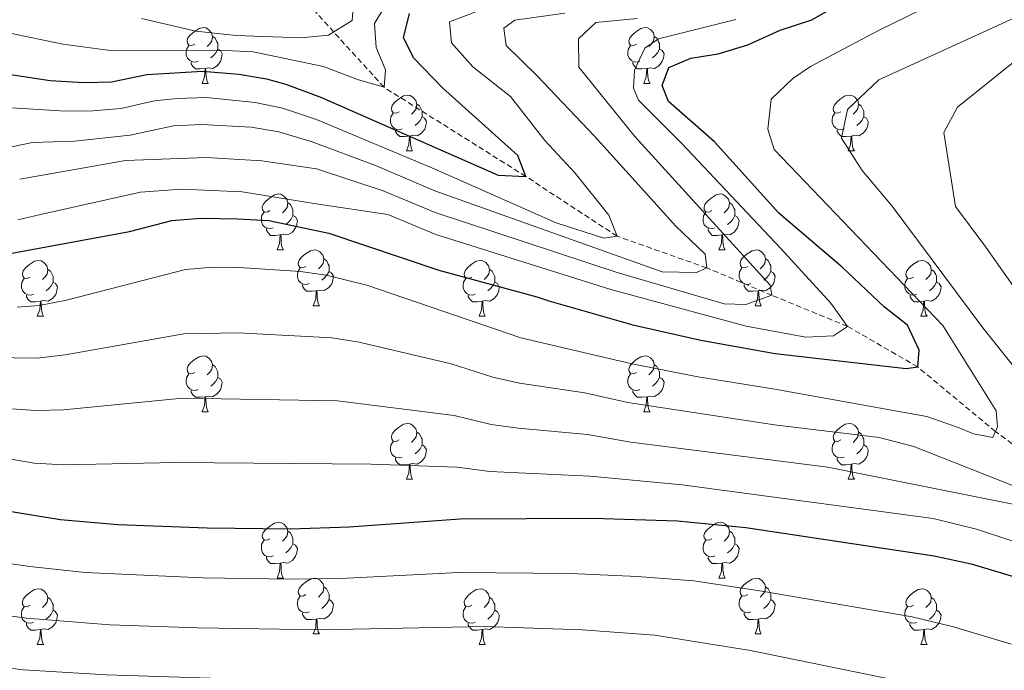
# Model space of a CAD drawing. Units: metres. Extents: x 674370 to 678900, y 4746443 to 4749527.
# Drawn here: x 677074 to 677250, y 4748586 to 4748703 of the extents above; entities that cross this region are included whole.
import ezdxf

# ---------------------------------------------------------------- set-up
doc = ezdxf.new("R2010")
doc.units = ezdxf.units.M
doc.header["$MEASUREMENT"] = 0
doc.linetypes.add('TRAZOSX2', pattern=[1.5, 1, -0.5])
for name, color, linetype, lineweight in [('Level 11', 142, 'Continuous', 13), ('Level 36', 19, 'Continuous', 40), ('Level 4', 36, 'Continuous', 30), ('Level 5', 36, 'Continuous', 0)]:
    doc.layers.add(name, color=color, linetype=linetype, lineweight=lineweight)

msp = doc.modelspace()

# ---------------------------------------------------------------- linework, layer by layer
at = {"layer": 'Level 11', "color": 142, "linetype": 'TRAZOSX2', "lineweight": 13}
msp.add_polyline3d([(677400.94, 4748502.32, 1210.01), (677386.22, 4748510.96, 1205.01), (677375.59, 4748515.17, 1200.01), (677361.99, 4748523.57, 1195.01), (677346.77, 4748539.12, 1190.01), (677332.64, 4748554.58, 1185.01), (677319.16, 4748568.04, 1180.01), (677308.29, 4748580.01, 1175.01), (677292.28, 4748593.75, 1170.01), (677278.29, 4748607.75, 1165.01), (677264, 4748617.65, 1160.01), (677248.9, 4748628.68, 1155.01), (677234.92, 4748640.3, 1150.01), (677222.33, 4748647.59, 1145.01), (677208.75, 4748653.17, 1140.01), (677197.05, 4748658.1, 1135.01), (677180.95, 4748663.79, 1130.01), (677164.56, 4748674.53, 1125.01), (677139.08, 4748690.56, 1120.01), (677130.06, 4748700.47, 1115.01), (677124.08, 4748707.18, 1112.74)], dxfattribs=at)
at = {"layer": 'Level 36', "color": 92, "linetype": 'Continuous', "lineweight": 0}
for points in [[(677105.1, 4748698.31), (677104.57, 4748698.05), (677104.04, 4748698.1), (677103.77, 4748698.47), (677103.72, 4748698.9), (677103.88, 4748699.42), (677104.36, 4748700.01), (677104.99, 4748700.54), (677105.89, 4748701.13), (677106.64, 4748701.29), (677107.06, 4748701.23), (677107.59, 4748700.92), (677108.12, 4748700.33), (677108.28, 4748699.69), (677108.17, 4748698.84), (677107.75, 4748698.31), (677107.33, 4748697.89)], [(677108.28, 4748699.69), (677108.76, 4748699.38), (677109.07, 4748698.74), (677109.23, 4748698.42), (677109.23, 4748697.84), (677109.23, 4748697.41), (677108.86, 4748696.72), (677108.44, 4748696.24), (677107.96, 4748695.82)], [(677184.42, 4748698.31), (677183.89, 4748698.05), (677183.36, 4748698.1), (677183.1, 4748698.47), (677183.04, 4748698.9), (677183.2, 4748699.42), (677183.68, 4748700.01), (677184.32, 4748700.54), (677185.22, 4748701.13), (677185.96, 4748701.29), (677186.39, 4748701.23), (677186.92, 4748700.92), (677187.45, 4748700.33), (677187.61, 4748699.69), (677187.5, 4748698.84), (677187.07, 4748698.31), (677186.65, 4748697.89)], [(677187.61, 4748699.69), (677188.08, 4748699.38), (677188.4, 4748698.74), (677188.56, 4748698.42), (677188.56, 4748697.84), (677188.56, 4748697.41), (677188.19, 4748696.72), (677187.77, 4748696.24), (677187.29, 4748695.82)], [(677105.68, 4748695.23), (677105.26, 4748695.07), (677104.67, 4748695.13), (677104.2, 4748695.34), (677103.77, 4748695.77), (677103.56, 4748696.35), (677103.56, 4748696.77), (677103.61, 4748697.36), (677104.04, 4748698.05)], [(677185.01, 4748695.23), (677184.58, 4748695.07), (677184, 4748695.13), (677183.52, 4748695.34), (677183.1, 4748695.77), (677182.88, 4748696.35), (677182.88, 4748696.77), (677182.94, 4748697.36), (677183.36, 4748698.05)], [(677109.23, 4748697.41), (677109.69, 4748697.16), (677110.03, 4748696.55), (677109.92, 4748695.82), (677109.71, 4748695.18), (677109.13, 4748694.44), (677108.33, 4748693.96), (677107.48, 4748694.07), (677107.05, 4748693.94)], [(677188.56, 4748697.41), (677189.01, 4748697.16), (677189.36, 4748696.55), (677189.25, 4748695.82), (677189.04, 4748695.18), (677188.45, 4748694.44), (677187.66, 4748693.96), (677186.81, 4748694.07), (677186.38, 4748693.94)], [(677106.94, 4748693.94), (677106.05, 4748693.85), (677105.21, 4748693.85), (677104.78, 4748694.28), (677104.46, 4748694.76), (677104.46, 4748695.07)], [(677186.27, 4748693.94), (677185.38, 4748693.85), (677184.53, 4748693.85), (677184.11, 4748694.28), (677183.79, 4748694.76), (677183.79, 4748695.07)], [(677106.4, 4748691.25), (677106.83, 4748692.41), (677106.94, 4748693.94), (677107.05, 4748693.94), (677107.09, 4748693.35), (677107.12, 4748692.67), (677107.19, 4748692.05), (677107.31, 4748691.65), (677107.52, 4748691.25)], [(677185.72, 4748691.25), (677186.16, 4748692.41), (677186.27, 4748693.94), (677186.38, 4748693.94), (677186.41, 4748693.35), (677186.45, 4748692.67), (677186.52, 4748692.05), (677186.63, 4748691.65), (677186.85, 4748691.25)], [(677106.4, 4748691.25), (677107.52, 4748691.25)], [(677185.72, 4748691.25), (677186.85, 4748691.25)], [(677141.79, 4748686.17), (677141.26, 4748685.91), (677140.73, 4748685.96), (677140.46, 4748686.33), (677140.41, 4748686.76), (677140.57, 4748687.28), (677141.05, 4748687.87), (677141.68, 4748688.4), (677142.58, 4748688.99), (677143.33, 4748689.15), (677143.75, 4748689.09), (677144.28, 4748688.78), (677144.81, 4748688.19), (677144.97, 4748687.55), (677144.86, 4748686.7), (677144.44, 4748686.17), (677144.02, 4748685.75)], [(677221.11, 4748686.17), (677220.58, 4748685.91), (677220.05, 4748685.96), (677219.79, 4748686.33), (677219.73, 4748686.76), (677219.89, 4748687.28), (677220.37, 4748687.87), (677221.01, 4748688.4), (677221.91, 4748688.99), (677222.65, 4748689.15), (677223.08, 4748689.09), (677223.61, 4748688.78), (677224.14, 4748688.19), (677224.3, 4748687.55), (677224.19, 4748686.7), (677223.76, 4748686.17), (677223.34, 4748685.75)], [(677144.97, 4748687.55), (677145.45, 4748687.24), (677145.76, 4748686.6), (677145.92, 4748686.28), (677145.92, 4748685.7), (677145.92, 4748685.27), (677145.55, 4748684.58), (677145.13, 4748684.1), (677144.65, 4748683.68)], [(677224.3, 4748687.55), (677224.77, 4748687.24), (677225.09, 4748686.6), (677225.25, 4748686.28), (677225.25, 4748685.7), (677225.25, 4748685.27), (677224.88, 4748684.58), (677224.46, 4748684.1), (677223.98, 4748683.68)], [(677142.37, 4748683.09), (677141.95, 4748682.93), (677141.36, 4748682.99), (677140.89, 4748683.2), (677140.46, 4748683.63), (677140.25, 4748684.21), (677140.25, 4748684.63), (677140.3, 4748685.22), (677140.73, 4748685.91)], [(677221.7, 4748683.09), (677221.27, 4748682.93), (677220.69, 4748682.99), (677220.21, 4748683.2), (677219.79, 4748683.63), (677219.57, 4748684.21), (677219.57, 4748684.63), (677219.63, 4748685.22), (677220.05, 4748685.91)], [(677145.92, 4748685.27), (677146.38, 4748685.02), (677146.72, 4748684.41), (677146.61, 4748683.68), (677146.4, 4748683.04), (677145.82, 4748682.3), (677145.02, 4748681.82), (677144.17, 4748681.93), (677143.74, 4748681.8)], [(677225.25, 4748685.27), (677225.7, 4748685.02), (677226.05, 4748684.41), (677225.94, 4748683.68), (677225.73, 4748683.04), (677225.14, 4748682.3), (677224.35, 4748681.82), (677223.5, 4748681.93), (677223.07, 4748681.8)], [(677143.63, 4748681.8), (677142.74, 4748681.71), (677141.9, 4748681.71), (677141.47, 4748682.14), (677141.15, 4748682.62), (677141.15, 4748682.93)], [(677222.96, 4748681.8), (677222.07, 4748681.71), (677221.22, 4748681.71), (677220.8, 4748682.14), (677220.48, 4748682.62), (677220.48, 4748682.93)], [(677143.09, 4748679.11), (677143.52, 4748680.27), (677143.63, 4748681.8), (677143.74, 4748681.8), (677143.78, 4748681.21), (677143.81, 4748680.53), (677143.88, 4748679.91), (677144, 4748679.51), (677144.21, 4748679.11)], [(677222.41, 4748679.11), (677222.85, 4748680.27), (677222.96, 4748681.8), (677223.07, 4748681.8), (677223.1, 4748681.21), (677223.14, 4748680.53), (677223.21, 4748679.91), (677223.32, 4748679.51), (677223.54, 4748679.11)], [(677143.09, 4748679.11), (677144.21, 4748679.11)], [(677222.41, 4748679.11), (677223.54, 4748679.11)], [(677118.6, 4748668.4), (677118.07, 4748668.14), (677117.54, 4748668.19), (677117.27, 4748668.56), (677117.22, 4748668.99), (677117.38, 4748669.51), (677117.86, 4748670.1), (677118.49, 4748670.63), (677119.39, 4748671.22), (677120.14, 4748671.38), (677120.57, 4748671.32), (677121.09, 4748671.01), (677121.63, 4748670.42), (677121.79, 4748669.78), (677121.67, 4748668.93), (677121.25, 4748668.4), (677120.83, 4748667.98)], [(677197.93, 4748668.4), (677197.39, 4748668.14), (677196.87, 4748668.19), (677196.6, 4748668.56), (677196.55, 4748668.99), (677196.71, 4748669.51), (677197.19, 4748670.1), (677197.82, 4748670.63), (677198.72, 4748671.22), (677199.47, 4748671.38), (677199.89, 4748671.32), (677200.42, 4748671.01), (677200.95, 4748670.42), (677201.11, 4748669.78), (677201, 4748668.93), (677200.57, 4748668.4), (677200.15, 4748667.98)], [(677121.79, 4748669.78), (677122.26, 4748669.47), (677122.57, 4748668.83), (677122.73, 4748668.51), (677122.73, 4748667.93), (677122.73, 4748667.5), (677122.37, 4748666.81), (677121.95, 4748666.33), (677121.47, 4748665.91)], [(677201.11, 4748669.78), (677201.59, 4748669.47), (677201.9, 4748668.83), (677202.06, 4748668.51), (677202.06, 4748667.93), (677202.06, 4748667.5), (677201.69, 4748666.81), (677201.27, 4748666.33), (677200.79, 4748665.91)], [(677119.19, 4748665.32), (677118.76, 4748665.16), (677118.17, 4748665.22), (677117.7, 4748665.43), (677117.27, 4748665.86), (677117.06, 4748666.44), (677117.06, 4748666.86), (677117.11, 4748667.45), (677117.54, 4748668.14)], [(677198.51, 4748665.32), (677198.09, 4748665.16), (677197.5, 4748665.22), (677197.03, 4748665.43), (677196.6, 4748665.86), (677196.39, 4748666.44), (677196.39, 4748666.86), (677196.44, 4748667.45), (677196.87, 4748668.14)], [(677122.73, 4748667.5), (677123.19, 4748667.25), (677123.53, 4748666.64), (677123.42, 4748665.91), (677123.21, 4748665.27), (677122.63, 4748664.53), (677121.83, 4748664.05), (677120.99, 4748664.16), (677120.55, 4748664.03)], [(677202.06, 4748667.5), (677202.51, 4748667.25), (677202.86, 4748666.64), (677202.75, 4748665.91), (677202.54, 4748665.27), (677201.95, 4748664.53), (677201.16, 4748664.05), (677200.31, 4748664.16), (677199.88, 4748664.03)], [(677120.45, 4748664.03), (677119.55, 4748663.94), (677118.71, 4748663.94), (677118.29, 4748664.37), (677117.97, 4748664.85), (677117.97, 4748665.16)], [(677199.77, 4748664.03), (677198.88, 4748663.94), (677198.03, 4748663.94), (677197.61, 4748664.37), (677197.29, 4748664.85), (677197.29, 4748665.16)], [(677119.9, 4748661.34), (677120.33, 4748662.5), (677120.45, 4748664.03), (677120.55, 4748664.03), (677120.59, 4748663.44), (677120.63, 4748662.76), (677120.69, 4748662.14), (677120.81, 4748661.74), (677121.02, 4748661.34)], [(677199.23, 4748661.34), (677199.66, 4748662.5), (677199.77, 4748664.03), (677199.88, 4748664.03), (677199.91, 4748663.44), (677199.95, 4748662.76), (677200.02, 4748662.14), (677200.13, 4748661.74), (677200.35, 4748661.34)], [(677119.9, 4748661.34), (677121.02, 4748661.34)], [(677125.07, 4748658.37), (677124.54, 4748658.1), (677124.01, 4748658.16), (677123.75, 4748658.53), (677123.69, 4748658.95), (677123.85, 4748659.47), (677124.33, 4748660.07), (677124.97, 4748660.6), (677125.87, 4748661.18), (677126.61, 4748661.34), (677127.04, 4748661.29), (677127.57, 4748660.97), (677128.1, 4748660.39), (677128.26, 4748659.75), (677128.15, 4748658.9), (677127.72, 4748658.37), (677127.3, 4748657.94)], [(677199.23, 4748661.34), (677200.35, 4748661.34)], [(677204.4, 4748658.37), (677203.87, 4748658.1), (677203.34, 4748658.16), (677203.07, 4748658.53), (677203.02, 4748658.95), (677203.18, 4748659.47), (677203.66, 4748660.07), (677204.29, 4748660.6), (677205.19, 4748661.18), (677205.94, 4748661.34), (677206.36, 4748661.29), (677206.89, 4748660.97), (677207.42, 4748660.39), (677207.58, 4748659.75), (677207.47, 4748658.9), (677207.05, 4748658.37), (677206.63, 4748657.94)], [(677075.52, 4748656.46), (677074.99, 4748656.2), (677074.46, 4748656.25), (677074.2, 4748656.62), (677074.14, 4748657.05), (677074.3, 4748657.57), (677074.78, 4748658.16), (677075.42, 4748658.69), (677076.32, 4748659.28), (677077.06, 4748659.44), (677077.49, 4748659.38), (677078.02, 4748659.07), (677078.55, 4748658.48), (677078.71, 4748657.84), (677078.59, 4748656.99), (677078.17, 4748656.46), (677077.75, 4748656.04)], [(677128.26, 4748659.75), (677128.73, 4748659.43), (677129.05, 4748658.79), (677129.21, 4748658.47), (677129.21, 4748657.89), (677129.21, 4748657.47), (677128.84, 4748656.78), (677128.42, 4748656.3), (677127.94, 4748655.88)], [(677154.85, 4748656.46), (677154.32, 4748656.2), (677153.79, 4748656.25), (677153.52, 4748656.62), (677153.47, 4748657.05), (677153.63, 4748657.57), (677154.11, 4748658.16), (677154.74, 4748658.69), (677155.64, 4748659.28), (677156.39, 4748659.44), (677156.81, 4748659.38), (677157.34, 4748659.07), (677157.87, 4748658.48), (677158.03, 4748657.84), (677157.92, 4748656.99), (677157.5, 4748656.46), (677157.08, 4748656.04)], [(677207.58, 4748659.75), (677208.06, 4748659.43), (677208.37, 4748658.79), (677208.53, 4748658.47), (677208.53, 4748657.89), (677208.53, 4748657.47), (677208.16, 4748656.78), (677207.74, 4748656.3), (677207.26, 4748655.88)], [(677234.17, 4748656.46), (677233.64, 4748656.2), (677233.11, 4748656.25), (677232.85, 4748656.62), (677232.79, 4748657.05), (677232.95, 4748657.57), (677233.43, 4748658.16), (677234.07, 4748658.69), (677234.97, 4748659.28), (677235.71, 4748659.44), (677236.14, 4748659.38), (677236.67, 4748659.07), (677237.2, 4748658.48), (677237.36, 4748657.84), (677237.25, 4748656.99), (677236.82, 4748656.46), (677236.4, 4748656.04)], [(677078.71, 4748657.84), (677079.18, 4748657.53), (677079.49, 4748656.89), (677079.65, 4748656.57), (677079.65, 4748655.99), (677079.65, 4748655.56), (677079.29, 4748654.87), (677078.87, 4748654.39), (677078.39, 4748653.97)], [(677125.66, 4748655.29), (677125.23, 4748655.13), (677124.65, 4748655.19), (677124.17, 4748655.4), (677123.75, 4748655.82), (677123.53, 4748656.41), (677123.53, 4748656.83), (677123.59, 4748657.41), (677124.01, 4748658.1)], [(677129.21, 4748657.47), (677129.66, 4748657.22), (677130.01, 4748656.6), (677129.9, 4748655.88), (677129.69, 4748655.24), (677129.1, 4748654.5), (677128.31, 4748654.02), (677127.46, 4748654.12), (677127.03, 4748653.99)], [(677158.03, 4748657.84), (677158.51, 4748657.53), (677158.82, 4748656.89), (677158.98, 4748656.57), (677158.98, 4748655.99), (677158.98, 4748655.56), (677158.61, 4748654.87), (677158.19, 4748654.39), (677157.71, 4748653.97)], [(677204.98, 4748655.29), (677204.56, 4748655.13), (677203.97, 4748655.19), (677203.5, 4748655.4), (677203.07, 4748655.82), (677202.86, 4748656.41), (677202.86, 4748656.83), (677202.91, 4748657.41), (677203.34, 4748658.1)], [(677208.53, 4748657.47), (677208.99, 4748657.22), (677209.33, 4748656.6), (677209.22, 4748655.88), (677209.01, 4748655.24), (677208.43, 4748654.5), (677207.63, 4748654.02), (677206.78, 4748654.12), (677206.35, 4748653.99)], [(677237.36, 4748657.84), (677237.83, 4748657.53), (677238.15, 4748656.89), (677238.31, 4748656.57), (677238.31, 4748655.99), (677238.31, 4748655.56), (677237.94, 4748654.87), (677237.52, 4748654.39), (677237.04, 4748653.97)], [(677076.11, 4748653.38), (677075.68, 4748653.22), (677075.1, 4748653.28), (677074.62, 4748653.49), (677074.2, 4748653.92), (677073.98, 4748654.5), (677073.98, 4748654.92), (677074.04, 4748655.51), (677074.46, 4748656.2)], [(677079.65, 4748655.56), (677080.11, 4748655.31), (677080.45, 4748654.7), (677080.35, 4748653.97), (677080.13, 4748653.33), (677079.55, 4748652.59), (677078.75, 4748652.11), (677077.91, 4748652.22), (677077.47, 4748652.09)], [(677155.43, 4748653.38), (677155.01, 4748653.22), (677154.42, 4748653.28), (677153.95, 4748653.49), (677153.52, 4748653.92), (677153.31, 4748654.5), (677153.31, 4748654.92), (677153.36, 4748655.51), (677153.79, 4748656.2)], [(677158.98, 4748655.56), (677159.43, 4748655.31), (677159.78, 4748654.7), (677159.67, 4748653.97), (677159.46, 4748653.33), (677158.87, 4748652.59), (677158.08, 4748652.11), (677157.23, 4748652.22), (677156.8, 4748652.09)], [(677234.76, 4748653.38), (677234.33, 4748653.22), (677233.75, 4748653.28), (677233.27, 4748653.49), (677232.85, 4748653.92), (677232.63, 4748654.5), (677232.63, 4748654.92), (677232.69, 4748655.51), (677233.11, 4748656.2)], [(677238.31, 4748655.56), (677238.76, 4748655.31), (677239.11, 4748654.7), (677239, 4748653.97), (677238.79, 4748653.33), (677238.2, 4748652.59), (677237.41, 4748652.11), (677236.56, 4748652.22), (677236.13, 4748652.09)], [(677126.92, 4748653.99), (677126.03, 4748653.91), (677125.18, 4748653.91), (677124.76, 4748654.34), (677124.44, 4748654.81), (677124.44, 4748655.13)], [(677126.37, 4748651.31), (677126.81, 4748652.47), (677126.92, 4748653.99), (677127.03, 4748653.99), (677127.06, 4748653.41), (677127.1, 4748652.72), (677127.17, 4748652.11), (677127.28, 4748651.71), (677127.5, 4748651.31)], [(677206.24, 4748653.99), (677205.35, 4748653.91), (677204.51, 4748653.91), (677204.08, 4748654.34), (677203.76, 4748654.81), (677203.76, 4748655.13)], [(677205.7, 4748651.31), (677206.13, 4748652.47), (677206.24, 4748653.99), (677206.35, 4748653.99), (677206.39, 4748653.41), (677206.42, 4748652.72), (677206.49, 4748652.11), (677206.61, 4748651.71), (677206.82, 4748651.31)], [(677077.37, 4748652.09), (677076.47, 4748652), (677075.63, 4748652), (677075.21, 4748652.43), (677074.89, 4748652.91), (677074.89, 4748653.22)], [(677076.82, 4748649.4), (677077.25, 4748650.56), (677077.37, 4748652.09), (677077.47, 4748652.09), (677077.51, 4748651.5), (677077.55, 4748650.82), (677077.61, 4748650.2), (677077.73, 4748649.8), (677077.95, 4748649.4)], [(677156.69, 4748652.09), (677155.8, 4748652), (677154.96, 4748652), (677154.53, 4748652.43), (677154.21, 4748652.91), (677154.21, 4748653.22)], [(677156.15, 4748649.4), (677156.58, 4748650.56), (677156.69, 4748652.09), (677156.8, 4748652.09), (677156.83, 4748651.5), (677156.87, 4748650.82), (677156.94, 4748650.2), (677157.05, 4748649.8), (677157.27, 4748649.4)], [(677236.02, 4748652.09), (677235.13, 4748652), (677234.28, 4748652), (677233.86, 4748652.43), (677233.54, 4748652.91), (677233.54, 4748653.22)], [(677235.47, 4748649.4), (677235.91, 4748650.56), (677236.02, 4748652.09), (677236.13, 4748652.09), (677236.16, 4748651.5), (677236.2, 4748650.82), (677236.27, 4748650.2), (677236.38, 4748649.8), (677236.6, 4748649.4)], [(677126.37, 4748651.31), (677127.5, 4748651.31)], [(677205.7, 4748651.31), (677206.82, 4748651.31)], [(677076.82, 4748649.4), (677077.95, 4748649.4)], [(677156.15, 4748649.4), (677157.27, 4748649.4)], [(677235.47, 4748649.4), (677236.6, 4748649.4)], [(677105.1, 4748639.32), (677104.57, 4748639.05), (677104.04, 4748639.11), (677103.77, 4748639.48), (677103.72, 4748639.91), (677103.88, 4748640.43), (677104.36, 4748641.02), (677104.99, 4748641.55), (677105.89, 4748642.13), (677106.64, 4748642.29), (677107.06, 4748642.24), (677107.59, 4748641.93), (677108.12, 4748641.34), (677108.28, 4748640.7), (677108.17, 4748639.85), (677107.75, 4748639.32), (677107.33, 4748638.89)], [(677184.42, 4748639.32), (677183.89, 4748639.05), (677183.36, 4748639.11), (677183.1, 4748639.48), (677183.04, 4748639.91), (677183.2, 4748640.43), (677183.68, 4748641.02), (677184.32, 4748641.55), (677185.22, 4748642.13), (677185.96, 4748642.29), (677186.39, 4748642.24), (677186.92, 4748641.93), (677187.45, 4748641.34), (677187.61, 4748640.7), (677187.5, 4748639.85), (677187.07, 4748639.32), (677186.65, 4748638.89)], [(677108.28, 4748640.7), (677108.76, 4748640.39), (677109.07, 4748639.75), (677109.23, 4748639.43), (677109.23, 4748638.85), (677109.23, 4748638.42), (677108.86, 4748637.73), (677108.44, 4748637.25), (677107.96, 4748636.83)], [(677187.61, 4748640.7), (677188.08, 4748640.39), (677188.4, 4748639.75), (677188.56, 4748639.43), (677188.56, 4748638.85), (677188.56, 4748638.42), (677188.19, 4748637.73), (677187.77, 4748637.25), (677187.29, 4748636.83)], [(677105.68, 4748636.24), (677105.26, 4748636.08), (677104.67, 4748636.14), (677104.2, 4748636.35), (677103.77, 4748636.77), (677103.56, 4748637.36), (677103.56, 4748637.78), (677103.61, 4748638.37), (677104.04, 4748639.05)], [(677109.23, 4748638.42), (677109.69, 4748638.17), (677110.03, 4748637.55), (677109.92, 4748636.83), (677109.71, 4748636.19), (677109.13, 4748635.45), (677108.33, 4748634.97), (677107.48, 4748635.07), (677107.05, 4748634.95)], [(677185.01, 4748636.24), (677184.58, 4748636.08), (677184, 4748636.14), (677183.52, 4748636.35), (677183.1, 4748636.77), (677182.88, 4748637.36), (677182.88, 4748637.78), (677182.94, 4748638.37), (677183.36, 4748639.05)], [(677188.56, 4748638.42), (677189.01, 4748638.17), (677189.36, 4748637.55), (677189.25, 4748636.83), (677189.04, 4748636.19), (677188.45, 4748635.45), (677187.66, 4748634.97), (677186.81, 4748635.07), (677186.38, 4748634.95)], [(677106.94, 4748634.95), (677106.05, 4748634.86), (677105.21, 4748634.86), (677104.78, 4748635.29), (677104.46, 4748635.77), (677104.46, 4748636.08)], [(677186.27, 4748634.95), (677185.38, 4748634.86), (677184.53, 4748634.86), (677184.11, 4748635.29), (677183.79, 4748635.77), (677183.79, 4748636.08)], [(677106.4, 4748632.26), (677106.83, 4748633.42), (677106.94, 4748634.95), (677107.05, 4748634.95), (677107.09, 4748634.36), (677107.12, 4748633.67), (677107.19, 4748633.06), (677107.31, 4748632.66), (677107.52, 4748632.26)], [(677185.72, 4748632.26), (677186.16, 4748633.42), (677186.27, 4748634.95), (677186.38, 4748634.95), (677186.41, 4748634.36), (677186.45, 4748633.67), (677186.52, 4748633.06), (677186.63, 4748632.66), (677186.85, 4748632.26)], [(677106.4, 4748632.26), (677107.52, 4748632.26)], [(677185.72, 4748632.26), (677186.85, 4748632.26)], [(677141.79, 4748627.18), (677141.26, 4748626.91), (677140.73, 4748626.97), (677140.46, 4748627.34), (677140.41, 4748627.77), (677140.57, 4748628.29), (677141.05, 4748628.88), (677141.68, 4748629.41), (677142.58, 4748629.99), (677143.33, 4748630.15), (677143.75, 4748630.1), (677144.28, 4748629.79), (677144.81, 4748629.2), (677144.97, 4748628.56), (677144.86, 4748627.71), (677144.44, 4748627.18), (677144.02, 4748626.75)], [(677221.11, 4748627.18), (677220.58, 4748626.91), (677220.05, 4748626.97), (677219.79, 4748627.34), (677219.73, 4748627.77), (677219.89, 4748628.29), (677220.37, 4748628.88), (677221.01, 4748629.41), (677221.91, 4748629.99), (677222.65, 4748630.15), (677223.08, 4748630.1), (677223.61, 4748629.79), (677224.14, 4748629.2), (677224.3, 4748628.56), (677224.19, 4748627.71), (677223.76, 4748627.18), (677223.34, 4748626.75)], [(677144.97, 4748628.56), (677145.45, 4748628.25), (677145.76, 4748627.61), (677145.92, 4748627.29), (677145.92, 4748626.71), (677145.92, 4748626.28), (677145.55, 4748625.59), (677145.13, 4748625.11), (677144.65, 4748624.69)], [(677224.3, 4748628.56), (677224.77, 4748628.25), (677225.09, 4748627.61), (677225.25, 4748627.29), (677225.25, 4748626.71), (677225.25, 4748626.28), (677224.88, 4748625.59), (677224.46, 4748625.11), (677223.98, 4748624.69)], [(677142.37, 4748624.1), (677141.95, 4748623.94), (677141.36, 4748624), (677140.89, 4748624.21), (677140.46, 4748624.63), (677140.25, 4748625.22), (677140.25, 4748625.64), (677140.3, 4748626.23), (677140.73, 4748626.91)], [(677145.92, 4748626.28), (677146.38, 4748626.03), (677146.72, 4748625.41), (677146.61, 4748624.69), (677146.4, 4748624.05), (677145.82, 4748623.31), (677145.02, 4748622.83), (677144.17, 4748622.93), (677143.74, 4748622.81)], [(677221.7, 4748624.1), (677221.27, 4748623.94), (677220.69, 4748624), (677220.21, 4748624.21), (677219.79, 4748624.63), (677219.57, 4748625.22), (677219.57, 4748625.64), (677219.63, 4748626.23), (677220.05, 4748626.91)], [(677225.25, 4748626.28), (677225.7, 4748626.03), (677226.05, 4748625.41), (677225.94, 4748624.69), (677225.73, 4748624.05), (677225.14, 4748623.31), (677224.35, 4748622.83), (677223.5, 4748622.93), (677223.07, 4748622.81)], [(677143.63, 4748622.81), (677142.74, 4748622.72), (677141.9, 4748622.72), (677141.47, 4748623.15), (677141.15, 4748623.63), (677141.15, 4748623.94)], [(677222.96, 4748622.81), (677222.07, 4748622.72), (677221.22, 4748622.72), (677220.8, 4748623.15), (677220.48, 4748623.63), (677220.48, 4748623.94)], [(677143.09, 4748620.12), (677143.52, 4748621.28), (677143.63, 4748622.81), (677143.74, 4748622.81), (677143.78, 4748622.22), (677143.81, 4748621.53), (677143.88, 4748620.92), (677144, 4748620.52), (677144.21, 4748620.12)], [(677222.41, 4748620.12), (677222.85, 4748621.28), (677222.96, 4748622.81), (677223.07, 4748622.81), (677223.1, 4748622.22), (677223.14, 4748621.53), (677223.21, 4748620.92), (677223.32, 4748620.52), (677223.54, 4748620.12)], [(677143.09, 4748620.12), (677144.21, 4748620.12)], [(677222.41, 4748620.12), (677223.54, 4748620.12)], [(677118.6, 4748609.41), (677118.07, 4748609.15), (677117.54, 4748609.2), (677117.27, 4748609.57), (677117.22, 4748610), (677117.38, 4748610.52), (677117.86, 4748611.11), (677118.49, 4748611.64), (677119.39, 4748612.23), (677120.14, 4748612.39), (677120.56, 4748612.33), (677121.09, 4748612.02), (677121.62, 4748611.43), (677121.78, 4748610.79), (677121.67, 4748609.94), (677121.25, 4748609.41), (677120.83, 4748608.99)], [(677197.92, 4748609.41), (677197.39, 4748609.15), (677196.86, 4748609.2), (677196.6, 4748609.57), (677196.54, 4748610), (677196.7, 4748610.52), (677197.18, 4748611.11), (677197.82, 4748611.64), (677198.72, 4748612.23), (677199.46, 4748612.39), (677199.89, 4748612.33), (677200.42, 4748612.02), (677200.95, 4748611.43), (677201.11, 4748610.79), (677201, 4748609.94), (677200.57, 4748609.41), (677200.15, 4748608.99)], [(677121.78, 4748610.79), (677122.26, 4748610.48), (677122.57, 4748609.84), (677122.73, 4748609.52), (677122.73, 4748608.94), (677122.73, 4748608.51), (677122.36, 4748607.82), (677121.94, 4748607.34), (677121.46, 4748606.92)], [(677201.11, 4748610.79), (677201.58, 4748610.48), (677201.9, 4748609.84), (677202.06, 4748609.52), (677202.06, 4748608.94), (677202.06, 4748608.51), (677201.69, 4748607.82), (677201.27, 4748607.34), (677200.79, 4748606.92)], [(677119.18, 4748606.33), (677118.76, 4748606.17), (677118.17, 4748606.23), (677117.7, 4748606.44), (677117.27, 4748606.87), (677117.06, 4748607.45), (677117.06, 4748607.87), (677117.11, 4748608.46), (677117.54, 4748609.15)], [(677122.73, 4748608.51), (677123.19, 4748608.26), (677123.53, 4748607.65), (677123.42, 4748606.92), (677123.21, 4748606.28), (677122.63, 4748605.54), (677121.83, 4748605.06), (677120.98, 4748605.17), (677120.55, 4748605.04)], [(677198.51, 4748606.33), (677198.08, 4748606.17), (677197.5, 4748606.23), (677197.02, 4748606.44), (677196.6, 4748606.87), (677196.38, 4748607.45), (677196.38, 4748607.87), (677196.44, 4748608.46), (677196.86, 4748609.15)], [(677202.06, 4748608.51), (677202.51, 4748608.26), (677202.86, 4748607.65), (677202.75, 4748606.92), (677202.54, 4748606.28), (677201.95, 4748605.54), (677201.16, 4748605.06), (677200.31, 4748605.17), (677199.88, 4748605.04)], [(677120.44, 4748605.04), (677119.55, 4748604.95), (677118.71, 4748604.95), (677118.28, 4748605.38), (677117.96, 4748605.86), (677117.96, 4748606.17)], [(677199.77, 4748605.04), (677198.88, 4748604.95), (677198.03, 4748604.95), (677197.61, 4748605.38), (677197.29, 4748605.86), (677197.29, 4748606.17)], [(677119.9, 4748602.35), (677120.33, 4748603.51), (677120.44, 4748605.04), (677120.55, 4748605.04), (677120.59, 4748604.45), (677120.62, 4748603.77), (677120.69, 4748603.15), (677120.81, 4748602.75), (677121.02, 4748602.35)], [(677199.22, 4748602.35), (677199.66, 4748603.51), (677199.77, 4748605.04), (677199.88, 4748605.04), (677199.91, 4748604.45), (677199.95, 4748603.77), (677200.02, 4748603.15), (677200.13, 4748602.75), (677200.35, 4748602.35)], [(677119.9, 4748602.35), (677121.02, 4748602.35)], [(677125.07, 4748599.38), (677124.54, 4748599.11), (677124.01, 4748599.17), (677123.75, 4748599.54), (677123.69, 4748599.96), (677123.85, 4748600.48), (677124.33, 4748601.08), (677124.97, 4748601.61), (677125.87, 4748602.19), (677126.61, 4748602.35), (677127.04, 4748602.3), (677127.57, 4748601.98), (677128.1, 4748601.4), (677128.26, 4748600.76), (677128.15, 4748599.91), (677127.72, 4748599.38), (677127.3, 4748598.95)], [(677128.26, 4748600.76), (677128.73, 4748600.44), (677129.05, 4748599.8), (677129.21, 4748599.48), (677129.21, 4748598.9), (677129.21, 4748598.48), (677128.84, 4748597.79), (677128.42, 4748597.31), (677127.94, 4748596.89)], [(677199.22, 4748602.35), (677200.35, 4748602.35)], [(677204.4, 4748599.38), (677203.87, 4748599.11), (677203.34, 4748599.17), (677203.07, 4748599.54), (677203.02, 4748599.96), (677203.18, 4748600.48), (677203.66, 4748601.08), (677204.29, 4748601.61), (677205.19, 4748602.19), (677205.94, 4748602.35), (677206.36, 4748602.3), (677206.89, 4748601.98), (677207.42, 4748601.4), (677207.58, 4748600.76), (677207.47, 4748599.91), (677207.05, 4748599.38), (677206.63, 4748598.95)], [(677207.58, 4748600.76), (677208.06, 4748600.44), (677208.37, 4748599.8), (677208.53, 4748599.48), (677208.53, 4748598.9), (677208.53, 4748598.48), (677208.16, 4748597.79), (677207.74, 4748597.31), (677207.26, 4748596.89)], [(677075.52, 4748597.47), (677074.99, 4748597.21), (677074.46, 4748597.26), (677074.19, 4748597.63), (677074.14, 4748598.06), (677074.3, 4748598.58), (677074.78, 4748599.17), (677075.41, 4748599.7), (677076.31, 4748600.29), (677077.06, 4748600.45), (677077.49, 4748600.39), (677078.01, 4748600.08), (677078.55, 4748599.49), (677078.71, 4748598.85), (677078.59, 4748598), (677078.17, 4748597.47), (677077.75, 4748597.05)], [(677078.71, 4748598.85), (677079.18, 4748598.54), (677079.49, 4748597.9), (677079.65, 4748597.58), (677079.65, 4748597), (677079.65, 4748596.57), (677079.29, 4748595.88), (677078.87, 4748595.4), (677078.39, 4748594.98)], [(677125.66, 4748596.3), (677125.23, 4748596.14), (677124.65, 4748596.2), (677124.17, 4748596.41), (677123.75, 4748596.83), (677123.53, 4748597.42), (677123.53, 4748597.84), (677123.59, 4748598.42), (677124.01, 4748599.11)], [(677154.85, 4748597.47), (677154.31, 4748597.21), (677153.79, 4748597.26), (677153.52, 4748597.63), (677153.47, 4748598.06), (677153.63, 4748598.58), (677154.11, 4748599.17), (677154.74, 4748599.7), (677155.64, 4748600.29), (677156.39, 4748600.45), (677156.81, 4748600.39), (677157.34, 4748600.08), (677157.87, 4748599.49), (677158.03, 4748598.85), (677157.92, 4748598), (677157.49, 4748597.47), (677157.07, 4748597.05)], [(677158.03, 4748598.85), (677158.51, 4748598.54), (677158.82, 4748597.9), (677158.98, 4748597.58), (677158.98, 4748597), (677158.98, 4748596.57), (677158.61, 4748595.88), (677158.19, 4748595.4), (677157.71, 4748594.98)], [(677204.98, 4748596.3), (677204.56, 4748596.14), (677203.97, 4748596.2), (677203.5, 4748596.41), (677203.07, 4748596.83), (677202.86, 4748597.42), (677202.86, 4748597.84), (677202.91, 4748598.42), (677203.34, 4748599.11)], [(677234.17, 4748597.47), (677233.64, 4748597.21), (677233.11, 4748597.26), (677232.85, 4748597.63), (677232.79, 4748598.06), (677232.95, 4748598.58), (677233.43, 4748599.17), (677234.07, 4748599.7), (677234.97, 4748600.29), (677235.71, 4748600.45), (677236.13, 4748600.39), (677236.67, 4748600.08), (677237.19, 4748599.49), (677237.35, 4748598.85), (677237.25, 4748598), (677236.82, 4748597.47), (677236.4, 4748597.05)], [(677237.35, 4748598.85), (677237.83, 4748598.54), (677238.15, 4748597.9), (677238.31, 4748597.58), (677238.31, 4748597), (677238.31, 4748596.57), (677237.93, 4748595.88), (677237.51, 4748595.4), (677237.03, 4748594.98)], [(677076.11, 4748594.39), (677075.68, 4748594.23), (677075.09, 4748594.29), (677074.62, 4748594.5), (677074.19, 4748594.93), (677073.98, 4748595.51), (677073.98, 4748595.93), (677074.03, 4748596.52), (677074.46, 4748597.21)], [(677129.21, 4748598.48), (677129.66, 4748598.23), (677130.01, 4748597.61), (677129.9, 4748596.89), (677129.69, 4748596.25), (677129.1, 4748595.51), (677128.31, 4748595.03), (677127.46, 4748595.13), (677127.03, 4748595)], [(677155.43, 4748594.39), (677155.01, 4748594.23), (677154.42, 4748594.29), (677153.95, 4748594.5), (677153.52, 4748594.93), (677153.31, 4748595.51), (677153.31, 4748595.93), (677153.36, 4748596.52), (677153.79, 4748597.21)], [(677208.53, 4748598.48), (677208.99, 4748598.23), (677209.33, 4748597.61), (677209.22, 4748596.89), (677209.01, 4748596.25), (677208.43, 4748595.51), (677207.63, 4748595.03), (677206.78, 4748595.13), (677206.35, 4748595)], [(677234.75, 4748594.39), (677234.33, 4748594.23), (677233.75, 4748594.29), (677233.27, 4748594.5), (677232.85, 4748594.93), (677232.63, 4748595.51), (677232.63, 4748595.93), (677232.69, 4748596.52), (677233.11, 4748597.21)], [(677079.65, 4748596.57), (677080.11, 4748596.32), (677080.45, 4748595.71), (677080.35, 4748594.98), (677080.13, 4748594.34), (677079.55, 4748593.6), (677078.75, 4748593.12), (677077.91, 4748593.23), (677077.47, 4748593.1)], [(677126.92, 4748595), (677126.03, 4748594.92), (677125.18, 4748594.92), (677124.76, 4748595.35), (677124.44, 4748595.82), (677124.44, 4748596.14)], [(677158.98, 4748596.57), (677159.43, 4748596.32), (677159.78, 4748595.71), (677159.67, 4748594.98), (677159.46, 4748594.34), (677158.87, 4748593.6), (677158.08, 4748593.12), (677157.23, 4748593.23), (677156.8, 4748593.1)], [(677206.24, 4748595), (677205.35, 4748594.92), (677204.51, 4748594.92), (677204.08, 4748595.35), (677203.76, 4748595.82), (677203.76, 4748596.14)], [(677238.31, 4748596.57), (677238.76, 4748596.32), (677239.11, 4748595.71), (677238.99, 4748594.98), (677238.79, 4748594.34), (677238.2, 4748593.6), (677237.41, 4748593.12), (677236.55, 4748593.23), (677236.13, 4748593.1)], [(677077.37, 4748593.1), (677076.47, 4748593.01), (677075.63, 4748593.01), (677075.21, 4748593.44), (677074.89, 4748593.92), (677074.89, 4748594.23)], [(677126.37, 4748592.32), (677126.81, 4748593.48), (677126.92, 4748595), (677127.03, 4748595), (677127.06, 4748594.42), (677127.1, 4748593.73), (677127.17, 4748593.12), (677127.28, 4748592.72), (677127.5, 4748592.32)], [(677156.69, 4748593.1), (677155.8, 4748593.01), (677154.95, 4748593.01), (677154.53, 4748593.44), (677154.21, 4748593.92), (677154.21, 4748594.23)], [(677205.7, 4748592.32), (677206.13, 4748593.48), (677206.24, 4748595), (677206.35, 4748595), (677206.39, 4748594.42), (677206.42, 4748593.73), (677206.49, 4748593.12), (677206.61, 4748592.72), (677206.82, 4748592.32)], [(677236.01, 4748593.1), (677235.13, 4748593.01), (677234.28, 4748593.01), (677233.85, 4748593.44), (677233.53, 4748593.92), (677233.53, 4748594.23)], [(677076.82, 4748590.41), (677077.25, 4748591.57), (677077.37, 4748593.1), (677077.47, 4748593.1), (677077.51, 4748592.51), (677077.55, 4748591.83), (677077.61, 4748591.21), (677077.73, 4748590.81), (677077.95, 4748590.41)], [(677126.37, 4748592.32), (677127.5, 4748592.32)], [(677156.15, 4748590.41), (677156.58, 4748591.57), (677156.69, 4748593.1), (677156.8, 4748593.1), (677156.83, 4748592.51), (677156.87, 4748591.83), (677156.94, 4748591.21), (677157.05, 4748590.81), (677157.27, 4748590.41)], [(677205.7, 4748592.32), (677206.82, 4748592.32)], [(677235.47, 4748590.41), (677235.91, 4748591.57), (677236.01, 4748593.1), (677236.13, 4748593.1), (677236.16, 4748592.51), (677236.19, 4748591.83), (677236.27, 4748591.21), (677236.38, 4748590.81), (677236.59, 4748590.41)], [(677076.82, 4748590.41), (677077.95, 4748590.41)], [(677156.15, 4748590.41), (677157.27, 4748590.41)], [(677235.47, 4748590.41), (677236.59, 4748590.41)]]:
    msp.add_lwpolyline(points, dxfattribs=at)
at = {"layer": 'Level 4', "color": 36, "linetype": 'Continuous', "lineweight": 30}
for points in [[(677066.04, 4748659.62, 1150.01), (677093.37, 4748664.62, 1150.01), (677100.99, 4748666.63, 1150.01), (677106.19, 4748667.01, 1150.01), (677112.83, 4748666.91, 1150.01), (677118.37, 4748666.62, 1150.01), (677129.18, 4748664.35, 1150.01), (677148.9, 4748657.72, 1150.01), (677166.55, 4748652.92, 1150.01), (677168.69, 4748652.19, 1150.01), (677183.77, 4748647.88, 1150.01), (677195.95, 4748645.09, 1150.01), (677209.35, 4748642.69, 1150.01), (677232.83, 4748639.99, 1150.01), (677234.92, 4748640.3, 1150.01), (677235.19, 4748643.29, 1150.01), (677233.09, 4748647.81, 1150.01), (677228.98, 4748651.05, 1150.01), (677221.37, 4748658.2, 1150.01), (677209.95, 4748667.94, 1150.01), (677198.43, 4748680.73, 1150.01), (677190.19, 4748688.03, 1150.01), (677189.01, 4748690.88, 1150.01), (677190.23, 4748694.11, 1150.01), (677194.18, 4748695.78, 1150.01), (677199.07, 4748696.55, 1150.01), (677204.43, 4748698.18, 1150.01), (677210.19, 4748700.82, 1150.01), (677215.88, 4748702.65, 1150.01), (677236.16, 4748714.36, 1150.01)], [(677038.36, 4748706.31, 1125.01), (677062.87, 4748695.53, 1125.01), (677066.79, 4748694.12, 1125.01), (677071.66, 4748692.91, 1125.01), (677079.11, 4748691.79, 1125.01), (677085.17, 4748691.39, 1125.01), (677090.16, 4748691.51, 1125.01), (677096.51, 4748692.85, 1125.01), (677106.49, 4748693.43, 1125.01), (677113.03, 4748692.92, 1125.01), (677117.97, 4748692.1, 1125.01), (677121.47, 4748691.13, 1125.01), (677127.87, 4748688.69, 1125.01), (677159.57, 4748674.75, 1125.01), (677164.56, 4748674.53, 1125.01), (677163.13, 4748678.29, 1125.01), (677149.58, 4748690.43, 1125.01), (677144.42, 4748695.79, 1125.01), (677142.57, 4748699.47, 1125.01), (677143.66, 4748703.81, 1125.01)], [(676970.87, 4748634.28, 1175.01), (676994.98, 4748632.43, 1175.01), (677004.89, 4748631.11, 1175.01), (677009.79, 4748630.06, 1175.01), (677032.15, 4748623.92, 1175.01), (677066.18, 4748615.27, 1175.01), (677081, 4748612.87, 1175.01), (677091.28, 4748611.98, 1175.01), (677107.32, 4748611.37, 1175.01), (677122.32, 4748611.21, 1175.01), (677132.82, 4748611.55, 1175.01), (677152.77, 4748613, 1175.01), (677176.57, 4748613.15, 1175.01), (677191.78, 4748612.65, 1175.01), (677204.04, 4748611.43, 1175.01), (677237.9, 4748606.35, 1175.01), (677244.5, 4748604.9, 1175.01), (677254.07, 4748602.03, 1175.01)]]:
    msp.add_polyline3d(points, dxfattribs=at)
at = {"layer": 'Level 5', "color": 36, "linetype": 'Continuous', "lineweight": 0}
for points in [[(677073.2, 4748651.06, 1155.01), (677077.17, 4748651.37, 1155.01), (677082.09, 4748652.31, 1155.01), (677103.42, 4748657.8, 1155.01), (677108.41, 4748658.22, 1155.01), (677113.08, 4748658.15, 1155.01), (677124.06, 4748657.48, 1155.01), (677128.69, 4748656.8, 1155.01), (677136, 4748654.97, 1155.01), (677163.65, 4748645.54, 1155.01), (677183.33, 4748640.9, 1155.01), (677195.11, 4748638.61, 1155.01), (677209.28, 4748636.29, 1155.01), (677236.58, 4748631.39, 1155.01), (677242.34, 4748629.36, 1155.01), (677244.93, 4748628.28, 1155.01), (677248.42, 4748627.59, 1155.01), (677249.26, 4748629.52, 1155.01), (677249.01, 4748632.41, 1155.01), (677239.41, 4748647.73, 1155.01), (677225.66, 4748662.12, 1155.01), (677209.14, 4748679.4, 1155.01), (677208.02, 4748683.02, 1155.01), (677208.62, 4748688.41, 1155.01), (677212.47, 4748692.15, 1155.01), (677215.66, 4748694.29, 1155.01), (677227.9, 4748700.77, 1155.01), (677245.78, 4748709.56, 1155.01)], [(677062.78, 4748703.46, 1120.01), (677071.63, 4748700.37, 1120.01), (677081.42, 4748698.32, 1120.01), (677090.39, 4748697.09, 1120.01), (677110.59, 4748697.19, 1120.01), (677115.59, 4748696.91, 1120.01), (677128.19, 4748694.29, 1120.01), (677134.29, 4748691.96, 1120.01), (677139.08, 4748690.56, 1120.01), (677139.33, 4748693.72, 1120.01), (677137.66, 4748697.7, 1120.01), (677137.4, 4748702.01, 1120.01), (677139.28, 4748705.18, 1120.01)], [(677095.56, 4748702.93, 1115.01), (677105.31, 4748700.67, 1115.01), (677112.55, 4748699.86, 1115.01), (677124.13, 4748699.45, 1115.01), (677129.13, 4748699.9, 1115.01), (677133.39, 4748702.53, 1115.01), (677133.63, 4748705.76, 1115.01)], [(677261.53, 4748628.7, 1160.01), (677246.63, 4748647.33, 1160.01), (677230.34, 4748669.17, 1160.01), (677224.93, 4748675.63, 1160.01), (677221.25, 4748681.42, 1160.01), (677222.29, 4748686.54, 1160.01), (677227.94, 4748691.88, 1160.01), (677258.45, 4748705.86, 1160.01)], [(677066.37, 4748687.23, 1130.01), (677081.82, 4748686.27, 1130.01), (677086.82, 4748686.31, 1130.01), (677091.81, 4748686.73, 1130.01), (677097.84, 4748688.11, 1130.01), (677101.94, 4748688.57, 1130.01), (677107.18, 4748688.72, 1130.01), (677115.93, 4748687.82, 1130.01), (677120.83, 4748686.83, 1130.01), (677126.94, 4748684.75, 1130.01), (677148.1, 4748675.9, 1130.01), (677169.98, 4748666.18, 1130.01), (677178.57, 4748663.42, 1130.01), (677180.95, 4748663.79, 1130.01), (677179.45, 4748667.59, 1130.01), (677173.43, 4748675.13, 1130.01), (677167.97, 4748681, 1130.01), (677161.8, 4748688.87, 1130.01), (677155.06, 4748694.22, 1130.01), (677151.21, 4748698.54, 1130.01), (677150.87, 4748702.3, 1130.01), (677155.54, 4748704.1, 1130.01)], [(677071.03, 4748679.59, 1135.01), (677075.94, 4748680.61, 1135.01), (677083.52, 4748680.87, 1135.01), (677093.47, 4748681.94, 1135.01), (677101.29, 4748683.63, 1135.01), (677106.29, 4748683.89, 1135.01), (677115.25, 4748683.37, 1135.01), (677120.19, 4748682.52, 1135.01), (677126.02, 4748680.81, 1135.01), (677137.53, 4748676.48, 1135.01), (677148.19, 4748671.96, 1135.01), (677189.03, 4748657.38, 1135.01), (677195.21, 4748657.3, 1135.01), (677197.05, 4748658.1, 1135.01), (677196.77, 4748660.59, 1135.01), (677191.51, 4748665.58, 1135.01), (677176.87, 4748681.8, 1135.01), (677166.55, 4748692.68, 1135.01), (677161.01, 4748698.08, 1135.01), (677160.59, 4748701.19, 1135.01), (677162.55, 4748702.59, 1135.01), (677171.55, 4748703.88, 1135.01)], [(677073.31, 4748666.75, 1145.01), (677077.37, 4748667.7, 1145.01), (677095.35, 4748671.69, 1145.01), (677102.72, 4748672.25, 1145.01), (677113.62, 4748671.79, 1145.01), (677126.91, 4748669.61, 1145.01), (677139.79, 4748667.7, 1145.01), (677148.37, 4748664.09, 1145.01), (677179.81, 4748654.2, 1145.01), (677204.11, 4748647.63, 1145.01), (677214.8, 4748645.66, 1145.01), (677219.81, 4748645.87, 1145.01), (677222.33, 4748647.59, 1145.01), (677219.29, 4748651.76, 1145.01), (677210.28, 4748661.66, 1145.01), (677192.53, 4748680.52, 1145.01), (677184.76, 4748688.25, 1145.01), (677183.91, 4748690.41, 1145.01), (677184.09, 4748693.65, 1145.01), (677185.93, 4748697.57, 1145.01), (677188.4, 4748699.27, 1145.01), (677202.26, 4748702.75, 1145.01)], [(677073.66, 4748674.05, 1140.01), (677083.85, 4748675.87, 1140.01), (677092.66, 4748677.37, 1140.01), (677107.17, 4748677.91, 1140.01), (677117.13, 4748677.34, 1140.01), (677126.94, 4748675.93, 1140.01), (677138.94, 4748671.97, 1140.01), (677148.28, 4748668.03, 1140.01), (677180.97, 4748657.28, 1140.01), (677200.16, 4748651.64, 1140.01), (677204.03, 4748651.5, 1140.01), (677208.75, 4748653.17, 1140.01), (677208.43, 4748654.99, 1140.01), (677184.14, 4748681.72, 1140.01), (677174.06, 4748694.17, 1140.01), (677174, 4748699.28, 1140.01), (677177.14, 4748702.18, 1140.01), (677184.56, 4748702.93, 1140.01)], [(677269.42, 4748630.22, 1165.01), (677247.17, 4748661.81, 1165.01), (677241.7, 4748669.11, 1165.01), (677239.59, 4748682.45, 1165.01), (677242.04, 4748687.01, 1165.01), (677252.09, 4748695.05, 1165.01)], [(676972.19, 4748646, 1170.01), (676995.61, 4748643.57, 1170.01), (677012.14, 4748639.19, 1170.01), (677029.44, 4748633.37, 1170.01), (677044.07, 4748629.35, 1170.01), (677058.04, 4748626.13, 1170.01), (677076.28, 4748622.99, 1170.01)], [(677043.69, 4748646.41, 1160.01), (677055.37, 4748643.7, 1160.01), (677072.68, 4748641.91, 1160.01), (677076.82, 4748641.85, 1160.01), (677081.81, 4748642.45, 1160.01), (677103.15, 4748646.24, 1160.01), (677112.89, 4748646.42, 1160.01), (677129.69, 4748645.56, 1160.01), (677134.63, 4748644.73, 1160.01), (677151.15, 4748640.87, 1160.01), (677158.65, 4748638.46, 1160.01), (677163.4, 4748637.41, 1160.01), (677175.12, 4748635.64, 1160.01), (677182.89, 4748633.92, 1160.01), (677209.2, 4748629.89, 1160.01), (677228.02, 4748627.59, 1160.01), (677234.24, 4748626.03, 1160.01), (677253.91, 4748618.22, 1160.01)], [(677036.32, 4748639.99, 1165.01), (677049.21, 4748636.54, 1165.01), (677059.7, 4748634.51, 1165.01), (677066.22, 4748634, 1165.01), (677072.16, 4748632.77, 1165.01), (677076.54, 4748632.45, 1165.01), (677081.54, 4748632.59, 1165.01), (677102.87, 4748634.68, 1165.01), (677130.7, 4748634.23, 1165.01), (677151.69, 4748631.58, 1165.01), (677158.35, 4748629.98, 1165.01), (677163.17, 4748629.29, 1165.01), (677175.6, 4748628.14, 1165.01), (677183.41, 4748626.81, 1165.01), (677218.76, 4748622.3, 1165.01), (677252.31, 4748615.55, 1165.01)], [(676993.96, 4748621.94, 1180.01), (677003.93, 4748620.86, 1180.01), (677008.85, 4748620.01, 1180.01), (677053.16, 4748608.67, 1180.01), (677064.59, 4748606.02, 1180.01), (677075.47, 4748604.41, 1180.01), (677085.41, 4748603.37, 1180.01), (677106.48, 4748602.39, 1180.01), (677122.48, 4748602.15, 1180.01), (677132.48, 4748602.34, 1180.01), (677152.49, 4748603.35, 1180.01), (677172.59, 4748603.18, 1180.01), (677184.59, 4748602.67, 1180.01), (677194.73, 4748601.84, 1180.01), (677206.95, 4748600.03, 1180.01), (677233.91, 4748595.37, 1180.01), (677241.35, 4748593.6, 1180.01), (677251.7, 4748590.46, 1180.01)], [(677076.28, 4748622.99, 1170.01), (677081.57, 4748622.73, 1170.01), (677101.65, 4748623.11, 1170.01), (677136.75, 4748622.85, 1170.01), (677152.23, 4748622.29, 1170.01), (677158.06, 4748621.51, 1170.01), (677176.09, 4748620.65, 1170.01), (677192.62, 4748619.14, 1170.01), (677237.71, 4748613.07, 1170.01), (677245.47, 4748611.17, 1170.01), (677251.81, 4748609.06, 1170.01)], [(676969.57, 4748612.47, 1185.01), (676992.93, 4748611.45, 1185.01), (677002.96, 4748610.66, 1185.01), (677007.91, 4748609.94, 1185.01), (677034.51, 4748603.79, 1185.01), (677051.89, 4748599.09, 1185.01), (677063, 4748596.77, 1185.01), (677074.89, 4748595.15, 1185.01), (677089.83, 4748593.97, 1185.01), (677105.64, 4748593.42, 1185.01), (677127.64, 4748593.07, 1185.01), (677157.2, 4748593.65, 1185.01), (677174.65, 4748593.08, 1185.01), (677187.72, 4748592.07, 1185.01), (677204.91, 4748589.32, 1185.01), (677234.78, 4748583.25, 1185.01), (677247.64, 4748579.55, 1185.01), (677290.91, 4748565.15, 1185.01)], [(676966.34, 4748601.54, 1190.01), (676991.91, 4748600.96, 1190.01), (677001.99, 4748600.46, 1190.01), (677006.96, 4748599.87, 1190.01), (677028.41, 4748595.51, 1190.01), (677049.64, 4748589.75, 1190.01), (677061.41, 4748587.52, 1190.01), (677074.31, 4748585.89, 1190.01), (677089.27, 4748584.95, 1190.01), (677109.81, 4748584.31, 1190.01), (677156.91, 4748583.94, 1190.01), (677172.2, 4748583.16, 1190.01), (677185.6, 4748581.79, 1190.01), (677204.81, 4748578.18, 1190.01), (677230.77, 4748572.19, 1190.01), (677252.51, 4748565.97, 1190.01)]]:
    msp.add_polyline3d(points, dxfattribs=at)

doc.saveas('drawing.dxf')
